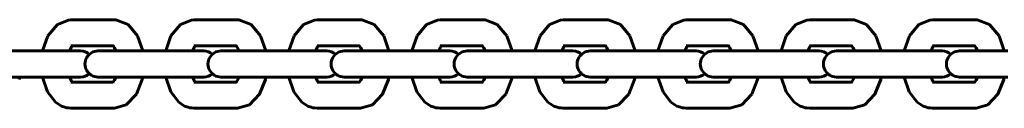
# Model space of a CAD drawing. Units: millimetres. Extents: x 845 to 4061, y -13344 to -5844.
# Drawn here: x 2804 to 3016, y -10604 to -10585 of the extents above; entities that cross this region are included whole.
import ezdxf

# ---------------------------------------------------------------- set-up
doc = ezdxf.new("R2010")
doc.units = ezdxf.units.MM
doc.linetypes.add('K5LT_BASIC', pattern=[0])
doc.layers.add('Системный слой', color=7, linetype='Continuous')

msp = doc.modelspace()

# ---------------------------------------------------------------- linework, layer by layer
at = {"layer": 'Системный слой', "color": 18, "linetype": 'K5LT_BASIC', "lineweight": 60, "true_color": 0x000000}
for p, q in [((2810.17, -10588.07), (2812.21, -10585.64)), ((2812.21, -10585.64), (2814.58, -10584.69)), ((2814.58, -10584.69), (2815.13, -10584.66)), ((2824.51, -10584.66), (2815.13, -10584.66)), ((2824.79, -10584.67), (2824.51, -10584.66)), ((2827.44, -10585.64), (2824.79, -10584.67)), ((2829.48, -10588.07), (2827.44, -10585.64)), ((2836.66, -10588.07), (2838.7, -10585.64)), ((2838.7, -10585.64), (2841.07, -10584.69)), ((2841.07, -10584.69), (2841.63, -10584.66)), ((2851.01, -10584.66), (2841.63, -10584.66)), ((2851.29, -10584.67), (2851.01, -10584.66)), ((2853.93, -10585.64), (2851.29, -10584.67)), ((2855.97, -10588.07), (2853.93, -10585.64)), ((2863.16, -10588.07), (2865.2, -10585.64)), ((2865.2, -10585.64), (2867.57, -10584.69)), ((2867.57, -10584.69), (2868.12, -10584.66)), ((2877.5, -10584.66), (2868.12, -10584.66)), ((2877.78, -10584.67), (2877.5, -10584.66)), ((2880.43, -10585.64), (2877.78, -10584.67)), ((2882.47, -10588.07), (2880.43, -10585.64)), ((2889.66, -10588.07), (2891.69, -10585.64)), ((2891.69, -10585.64), (2894.06, -10584.69)), ((2894.06, -10584.69), (2894.62, -10584.66)), ((2904, -10584.66), (2894.62, -10584.66)), ((2904.28, -10584.67), (2904, -10584.66)), ((2906.93, -10585.64), (2904.28, -10584.67)), ((2908.96, -10588.07), (2906.93, -10585.64)), ((2916.15, -10588.07), (2918.19, -10585.64)), ((2918.19, -10585.64), (2920.56, -10584.69)), ((2920.56, -10584.69), (2921.12, -10584.66)), ((2930.5, -10584.66), (2921.12, -10584.66)), ((2930.78, -10584.67), (2930.5, -10584.66)), ((2933.42, -10585.64), (2930.78, -10584.67)), ((2935.46, -10588.07), (2933.42, -10585.64)), ((2942.65, -10588.07), (2944.69, -10585.64)), ((2944.69, -10585.64), (2947.06, -10584.69)), ((2947.06, -10584.69), (2947.61, -10584.66)), ((2956.99, -10584.66), (2947.61, -10584.66)), ((2957.27, -10584.67), (2956.99, -10584.66)), ((2959.92, -10585.64), (2957.27, -10584.67)), ((2961.96, -10588.07), (2959.92, -10585.64)), ((2969.14, -10588.07), (2971.18, -10585.64)), ((2971.18, -10585.64), (2973.55, -10584.69)), ((2973.55, -10584.69), (2974.11, -10584.66)), ((2983.49, -10584.66), (2974.11, -10584.66)), ((2983.77, -10584.67), (2983.49, -10584.66)), ((2986.41, -10585.64), (2983.77, -10584.67)), ((2988.45, -10588.07), (2986.41, -10585.64)), ((2995.64, -10588.07), (2997.68, -10585.64)), ((2997.68, -10585.64), (3000.05, -10584.69)), ((3000.05, -10584.69), (3000.6, -10584.66)), ((3009.98, -10584.66), (3000.6, -10584.66)), ((3010.26, -10584.67), (3009.98, -10584.66)), ((3012.91, -10585.64), (3010.26, -10584.67)), ((3014.95, -10588.07), (3012.91, -10585.64)), ((2809.04, -10591.36), (2810.17, -10588.07)), ((2830.6, -10591.36), (2829.48, -10588.07)), ((2835.54, -10591.36), (2836.66, -10588.07)), ((2857.1, -10591.36), (2855.97, -10588.07)), ((2862.03, -10591.36), (2863.16, -10588.07)), ((2883.59, -10591.36), (2882.47, -10588.07)), ((2888.53, -10591.36), (2889.66, -10588.07)), ((2910.09, -10591.36), (2908.96, -10588.07)), ((2915.03, -10591.36), (2916.15, -10588.07)), ((2936.59, -10591.36), (2935.46, -10588.07)), ((2941.52, -10591.36), (2942.65, -10588.07)), ((2963.08, -10591.36), (2961.96, -10588.07)), ((2968.02, -10591.36), (2969.14, -10588.07)), ((2989.58, -10591.36), (2988.45, -10588.07)), ((2994.51, -10591.36), (2995.64, -10588.07)), ((3016.07, -10591.36), (3014.95, -10588.07)), ((2795.47, -10591.36), (2804.85, -10591.36)), ((2804.85, -10591.36), (2817.23, -10591.36)), ((2814.82, -10591.36), (2815.03, -10590.86)), ((2815.03, -10590.86), (2815.24, -10590.49)), ((2815.13, -10590.26), (2815.13, -10590.26)), ((2824.23, -10590.26), (2815.13, -10590.26)), ((2815.24, -10590.49), (2815.41, -10590.26)), ((2821.97, -10591.36), (2820.95, -10591.36)), ((2821.97, -10591.36), (2831.35, -10591.36)), ((2824.14, -10590.17), (2824.27, -10590.3)), ((2824.27, -10590.3), (2824.53, -10590.71)), ((2824.53, -10590.71), (2824.82, -10591.36)), ((2831.35, -10591.36), (2843.73, -10591.36)), ((2841.32, -10591.36), (2841.53, -10590.86)), ((2841.53, -10590.86), (2841.74, -10590.49)), ((2841.63, -10590.26), (2841.63, -10590.26)), ((2850.73, -10590.26), (2841.63, -10590.26)), ((2841.74, -10590.49), (2841.91, -10590.26)), ((2848.46, -10591.36), (2847.44, -10591.36)), ((2848.46, -10591.36), (2857.84, -10591.36)), ((2850.64, -10590.17), (2850.77, -10590.3)), ((2850.77, -10590.3), (2851.03, -10590.71)), ((2851.03, -10590.71), (2851.32, -10591.36)), ((2857.84, -10591.36), (2870.22, -10591.36)), ((2867.82, -10591.36), (2868.02, -10590.86)), ((2868.02, -10590.86), (2868.23, -10590.49)), ((2868.12, -10590.26), (2868.12, -10590.26)), ((2877.22, -10590.26), (2868.12, -10590.26)), ((2868.23, -10590.49), (2868.4, -10590.26)), ((2874.96, -10591.36), (2873.94, -10591.36)), ((2874.96, -10591.36), (2884.34, -10591.36)), ((2877.13, -10590.17), (2877.26, -10590.3)), ((2877.26, -10590.3), (2877.53, -10590.71)), ((2877.53, -10590.71), (2877.81, -10591.36)), ((2884.34, -10591.36), (2896.72, -10591.36)), ((2894.31, -10591.36), (2894.52, -10590.86)), ((2894.52, -10590.86), (2894.73, -10590.49)), ((2894.62, -10590.26), (2894.62, -10590.26)), ((2903.72, -10590.26), (2894.62, -10590.26)), ((2894.73, -10590.49), (2894.9, -10590.26)), ((2901.45, -10591.36), (2900.44, -10591.36)), ((2901.45, -10591.36), (2910.83, -10591.36)), ((2903.63, -10590.17), (2903.76, -10590.3)), ((2903.76, -10590.3), (2904.02, -10590.71)), ((2904.02, -10590.71), (2904.31, -10591.36)), ((2910.83, -10591.36), (2923.22, -10591.36)), ((2920.81, -10591.36), (2921.02, -10590.86)), ((2921.02, -10590.86), (2921.22, -10590.49)), ((2921.12, -10590.26), (2921.12, -10590.26)), ((2930.22, -10590.26), (2921.12, -10590.26)), ((2921.22, -10590.49), (2921.4, -10590.26)), ((2927.95, -10591.36), (2926.93, -10591.36)), ((2927.95, -10591.36), (2937.33, -10591.36)), ((2930.12, -10590.17), (2930.26, -10590.3)), ((2930.26, -10590.3), (2930.52, -10590.71)), ((2930.52, -10590.71), (2930.8, -10591.36)), ((2937.33, -10591.36), (2949.71, -10591.36)), ((2947.3, -10591.36), (2947.51, -10590.86)), ((2947.51, -10590.86), (2947.72, -10590.49)), ((2947.61, -10590.26), (2947.61, -10590.26)), ((2956.71, -10590.26), (2947.61, -10590.26)), ((2947.72, -10590.49), (2947.89, -10590.26)), ((2954.45, -10591.36), (2953.43, -10591.36)), ((2954.45, -10591.36), (2963.83, -10591.36)), ((2956.62, -10590.17), (2956.75, -10590.3)), ((2956.75, -10590.3), (2957.01, -10590.71)), ((2957.01, -10590.71), (2957.3, -10591.36)), ((2963.83, -10591.36), (2976.21, -10591.36)), ((2973.8, -10591.36), (2974.01, -10590.86)), ((2974.01, -10590.86), (2974.22, -10590.49)), ((2974.11, -10590.26), (2974.11, -10590.26)), ((2983.21, -10590.26), (2974.11, -10590.26)), ((2974.22, -10590.49), (2974.39, -10590.26)), ((2980.94, -10591.36), (2979.92, -10591.36)), ((2980.94, -10591.36), (2990.32, -10591.36)), ((2983.12, -10590.17), (2983.25, -10590.3)), ((2983.25, -10590.3), (2983.51, -10590.71)), ((2983.51, -10590.71), (2983.8, -10591.36)), ((2990.32, -10591.36), (3002.7, -10591.36)), ((3000.3, -10591.36), (3000.5, -10590.86)), ((3000.5, -10590.86), (3000.71, -10590.49)), ((3000.6, -10590.26), (3000.6, -10590.26)), ((3009.7, -10590.26), (3000.6, -10590.26)), ((3000.71, -10590.49), (3000.88, -10590.26)), ((3007.44, -10591.36), (3006.42, -10591.36)), ((3007.44, -10591.36), (3016.82, -10591.36)), ((3009.61, -10590.17), (3009.74, -10590.3)), ((3009.74, -10590.3), (3010.01, -10590.71)), ((3010.01, -10590.71), (3010.29, -10591.36)), ((2795.47, -10596.96), (2804.85, -10596.96)), ((2804, -10597.48), (2804.11, -10596.96)), ((2806.83, -10596.96), (2804.11, -10596.96)), ((2804.85, -10596.96), (2817.23, -10596.96)), ((2809.04, -10596.96), (2806.83, -10596.96)), ((2810.12, -10600.16), (2809.04, -10596.96)), ((2815.03, -10597.46), (2814.82, -10596.96)), ((2816.21, -10596.96), (2814.82, -10596.96)), ((2815.24, -10597.83), (2815.03, -10597.46)), ((2815.13, -10598.06), (2824.23, -10598.06)), ((2815.13, -10598.06), (2815.13, -10598.06)), ((2815.41, -10598.06), (2815.24, -10597.83)), ((2824.82, -10596.96), (2820.95, -10596.96)), ((2821.97, -10596.96), (2831.35, -10596.96)), ((2824.26, -10598.03), (2824.14, -10598.15)), ((2824.14, -10598.15), (2824.14, -10598.15)), ((2824.14, -10598.15), (2824.14, -10598.15)), ((2824.14, -10598.15), (2824.14, -10598.15)), ((2824.14, -10598.15), (2824.14, -10598.15)), ((2824.14, -10598.15), (2824.14, -10598.15)), ((2824.14, -10598.15), (2824.14, -10598.15)), ((2824.14, -10598.15), (2824.14, -10598.15)), ((2824.14, -10598.15), (2824.14, -10598.15)), ((2824.14, -10598.15), (2824.14, -10598.15)), ((2824.53, -10597.63), (2824.26, -10598.03)), ((2824.82, -10596.96), (2824.53, -10597.63)), ((2829.24, -10600.66), (2830.49, -10597.48)), ((2830.49, -10597.48), (2830.6, -10596.96)), ((2833.33, -10596.96), (2830.6, -10596.96)), ((2831.35, -10596.96), (2843.73, -10596.96)), ((2835.54, -10596.96), (2833.33, -10596.96)), ((2836.62, -10600.16), (2835.54, -10596.96)), ((2841.53, -10597.46), (2841.32, -10596.96)), ((2842.71, -10596.96), (2841.32, -10596.96)), ((2841.74, -10597.83), (2841.53, -10597.46)), ((2841.63, -10598.06), (2850.73, -10598.06)), ((2841.63, -10598.06), (2841.63, -10598.06)), ((2841.91, -10598.06), (2841.74, -10597.83)), ((2851.32, -10596.96), (2847.44, -10596.96)), ((2848.46, -10596.96), (2857.84, -10596.96)), ((2850.75, -10598.03), (2850.64, -10598.15)), ((2850.64, -10598.15), (2850.64, -10598.15)), ((2850.64, -10598.15), (2850.64, -10598.15)), ((2850.64, -10598.15), (2850.64, -10598.15)), ((2850.64, -10598.15), (2850.64, -10598.15)), ((2850.64, -10598.15), (2850.64, -10598.15)), ((2850.64, -10598.15), (2850.64, -10598.15)), ((2850.64, -10598.15), (2850.64, -10598.15)), ((2850.64, -10598.15), (2850.64, -10598.15)), ((2850.64, -10598.15), (2850.64, -10598.15)), ((2851.02, -10597.63), (2850.75, -10598.03)), ((2851.32, -10596.96), (2851.02, -10597.63)), ((2855.73, -10600.66), (2856.99, -10597.48)), ((2856.99, -10597.48), (2857.1, -10596.96)), ((2859.83, -10596.96), (2857.1, -10596.96)), ((2857.84, -10596.96), (2870.22, -10596.96)), ((2862.03, -10596.96), (2859.83, -10596.96)), ((2863.12, -10600.16), (2862.03, -10596.96)), ((2868.02, -10597.46), (2867.82, -10596.96)), ((2869.21, -10596.96), (2867.82, -10596.96)), ((2868.23, -10597.83), (2868.02, -10597.46)), ((2868.12, -10598.06), (2877.22, -10598.06)), ((2868.12, -10598.06), (2868.12, -10598.06)), ((2868.4, -10598.06), (2868.23, -10597.83)), ((2877.81, -10596.96), (2873.94, -10596.96)), ((2874.96, -10596.96), (2884.34, -10596.96)), ((2877.25, -10598.03), (2877.13, -10598.15)), ((2877.13, -10598.15), (2877.13, -10598.15)), ((2877.13, -10598.15), (2877.13, -10598.15)), ((2877.13, -10598.15), (2877.13, -10598.15)), ((2877.13, -10598.15), (2877.13, -10598.15)), ((2877.13, -10598.15), (2877.13, -10598.15)), ((2877.13, -10598.15), (2877.13, -10598.15)), ((2877.13, -10598.15), (2877.13, -10598.15)), ((2877.13, -10598.15), (2877.13, -10598.15)), ((2877.13, -10598.15), (2877.13, -10598.15)), ((2877.52, -10597.63), (2877.25, -10598.03)), ((2877.81, -10596.96), (2877.52, -10597.63)), ((2882.23, -10600.66), (2883.48, -10597.48)), ((2883.48, -10597.48), (2883.59, -10596.96)), ((2886.32, -10596.96), (2883.59, -10596.96)), ((2884.34, -10596.96), (2896.72, -10596.96)), ((2888.53, -10596.96), (2886.32, -10596.96)), ((2889.61, -10600.16), (2888.53, -10596.96)), ((2894.52, -10597.46), (2894.31, -10596.96)), ((2895.7, -10596.96), (2894.31, -10596.96)), ((2894.73, -10597.83), (2894.52, -10597.46)), ((2894.62, -10598.06), (2903.72, -10598.06)), ((2894.62, -10598.06), (2894.62, -10598.06)), ((2894.9, -10598.06), (2894.73, -10597.83)), ((2904.31, -10596.96), (2900.44, -10596.96)), ((2901.45, -10596.96), (2910.83, -10596.96)), ((2903.75, -10598.03), (2903.63, -10598.15)), ((2903.63, -10598.15), (2903.63, -10598.15)), ((2903.63, -10598.15), (2903.63, -10598.15)), ((2903.63, -10598.15), (2903.63, -10598.15)), ((2903.63, -10598.15), (2903.63, -10598.15)), ((2903.63, -10598.15), (2903.63, -10598.15)), ((2903.63, -10598.15), (2903.63, -10598.15)), ((2903.63, -10598.15), (2903.63, -10598.15)), ((2903.63, -10598.15), (2903.63, -10598.15)), ((2903.63, -10598.15), (2903.63, -10598.15)), ((2904.01, -10597.63), (2903.75, -10598.03)), ((2904.31, -10596.96), (2904.01, -10597.63)), ((2908.73, -10600.66), (2909.98, -10597.48)), ((2909.98, -10597.48), (2910.09, -10596.96)), ((2912.82, -10596.96), (2910.09, -10596.96)), ((2910.83, -10596.96), (2923.22, -10596.96)), ((2915.03, -10596.96), (2912.82, -10596.96)), ((2916.11, -10600.16), (2915.03, -10596.96)), ((2921.02, -10597.46), (2920.81, -10596.96)), ((2922.2, -10596.96), (2920.81, -10596.96)), ((2921.22, -10597.83), (2921.02, -10597.46)), ((2921.12, -10598.06), (2930.22, -10598.06)), ((2921.12, -10598.06), (2921.12, -10598.06)), ((2921.4, -10598.06), (2921.22, -10597.83)), ((2930.8, -10596.96), (2926.93, -10596.96)), ((2927.95, -10596.96), (2937.33, -10596.96)), ((2930.24, -10598.03), (2930.12, -10598.15)), ((2930.12, -10598.15), (2930.12, -10598.15)), ((2930.12, -10598.15), (2930.12, -10598.15)), ((2930.12, -10598.15), (2930.12, -10598.15)), ((2930.12, -10598.15), (2930.12, -10598.15)), ((2930.12, -10598.15), (2930.12, -10598.15)), ((2930.12, -10598.15), (2930.12, -10598.15)), ((2930.12, -10598.15), (2930.12, -10598.15)), ((2930.12, -10598.15), (2930.12, -10598.15)), ((2930.12, -10598.15), (2930.12, -10598.15)), ((2930.51, -10597.63), (2930.24, -10598.03)), ((2930.8, -10596.96), (2930.51, -10597.63)), ((2935.22, -10600.66), (2936.48, -10597.48)), ((2936.48, -10597.48), (2936.59, -10596.96)), ((2939.31, -10596.96), (2936.59, -10596.96)), ((2937.33, -10596.96), (2949.71, -10596.96)), ((2941.52, -10596.96), (2939.31, -10596.96)), ((2942.6, -10600.16), (2941.52, -10596.96)), ((2948.69, -10596.96), (2947.3, -10596.96)), ((2947.51, -10597.46), (2947.3, -10596.96)), ((2947.72, -10597.83), (2947.51, -10597.46)), ((2947.61, -10598.06), (2956.71, -10598.06)), ((2947.61, -10598.06), (2947.61, -10598.06)), ((2947.89, -10598.06), (2947.72, -10597.83)), ((2957.3, -10596.96), (2953.43, -10596.96)), ((2954.45, -10596.96), (2963.83, -10596.96)), ((2956.74, -10598.03), (2956.62, -10598.15)), ((2956.62, -10598.15), (2956.62, -10598.15)), ((2956.62, -10598.15), (2956.62, -10598.15)), ((2956.62, -10598.15), (2956.62, -10598.15)), ((2956.62, -10598.15), (2956.62, -10598.15)), ((2956.62, -10598.15), (2956.62, -10598.15)), ((2956.62, -10598.15), (2956.62, -10598.15)), ((2956.62, -10598.15), (2956.62, -10598.15)), ((2956.62, -10598.15), (2956.62, -10598.15)), ((2956.62, -10598.15), (2956.62, -10598.15)), ((2957.01, -10597.63), (2956.74, -10598.03)), ((2957.3, -10596.96), (2957.01, -10597.63)), ((2961.72, -10600.66), (2962.97, -10597.48)), ((2962.97, -10597.48), (2963.08, -10596.96)), ((2965.81, -10596.96), (2963.08, -10596.96)), ((2963.83, -10596.96), (2976.21, -10596.96)), ((2968.02, -10596.96), (2965.81, -10596.96)), ((2969.1, -10600.16), (2968.02, -10596.96)), ((2975.19, -10596.96), (2973.8, -10596.96)), ((2974.01, -10597.46), (2973.8, -10596.96)), ((2974.22, -10597.83), (2974.01, -10597.46)), ((2974.11, -10598.06), (2983.21, -10598.06)), ((2974.11, -10598.06), (2974.11, -10598.06)), ((2974.39, -10598.06), (2974.22, -10597.83)), ((2983.8, -10596.96), (2979.92, -10596.96)), ((2980.94, -10596.96), (2990.32, -10596.96)), ((2983.23, -10598.03), (2983.12, -10598.15)), ((2983.12, -10598.15), (2983.12, -10598.15)), ((2983.12, -10598.15), (2983.12, -10598.15)), ((2983.12, -10598.15), (2983.12, -10598.15)), ((2983.12, -10598.15), (2983.12, -10598.15)), ((2983.12, -10598.15), (2983.12, -10598.15)), ((2983.12, -10598.15), (2983.12, -10598.15)), ((2983.12, -10598.15), (2983.12, -10598.15)), ((2983.12, -10598.15), (2983.12, -10598.15)), ((2983.12, -10598.15), (2983.12, -10598.15)), ((2983.5, -10597.63), (2983.23, -10598.03)), ((2983.8, -10596.96), (2983.5, -10597.63)), ((2988.21, -10600.66), (2989.47, -10597.48)), ((2989.47, -10597.48), (2989.58, -10596.96)), ((2992.31, -10596.96), (2989.58, -10596.96)), ((2990.32, -10596.96), (3002.7, -10596.96)), ((2994.51, -10596.96), (2992.31, -10596.96)), ((2995.6, -10600.16), (2994.51, -10596.96)), ((3000.5, -10597.46), (3000.3, -10596.96)), ((3001.69, -10596.96), (3000.3, -10596.96)), ((3000.71, -10597.83), (3000.5, -10597.46)), ((3000.6, -10598.06), (3009.7, -10598.06)), ((3000.6, -10598.06), (3000.6, -10598.06)), ((3000.88, -10598.06), (3000.71, -10597.83)), ((3010.29, -10596.96), (3006.42, -10596.96)), ((3007.44, -10596.96), (3016.82, -10596.96)), ((3009.73, -10598.03), (3009.61, -10598.15)), ((3009.61, -10598.15), (3009.61, -10598.15)), ((3009.61, -10598.15), (3009.61, -10598.15)), ((3009.61, -10598.15), (3009.61, -10598.15)), ((3009.61, -10598.15), (3009.61, -10598.15)), ((3009.61, -10598.15), (3009.61, -10598.15)), ((3009.61, -10598.15), (3009.61, -10598.15)), ((3009.61, -10598.15), (3009.61, -10598.15)), ((3009.61, -10598.15), (3009.61, -10598.15)), ((3009.61, -10598.15), (3009.61, -10598.15)), ((3010, -10597.63), (3009.73, -10598.03)), ((3010.29, -10596.96), (3010, -10597.63)), ((3014.71, -10600.66), (3015.96, -10597.48)), ((3015.96, -10597.48), (3016.07, -10596.96)), ((2811.83, -10602.38), (2810.12, -10600.16)), ((2838.33, -10602.38), (2836.62, -10600.16)), ((2864.83, -10602.38), (2863.12, -10600.16)), ((2891.32, -10602.38), (2889.61, -10600.16)), ((2917.82, -10602.38), (2916.11, -10600.16)), ((2944.31, -10602.38), (2942.6, -10600.16)), ((2970.81, -10602.38), (2969.1, -10600.16)), ((2997.31, -10602.38), (2995.6, -10600.16)), ((2813.13, -10603.21), (2811.83, -10602.38)), ((2827.06, -10602.93), (2829.24, -10600.66)), ((2839.62, -10603.21), (2838.33, -10602.38)), ((2853.55, -10602.93), (2855.73, -10600.66)), ((2866.12, -10603.21), (2864.83, -10602.38)), ((2880.05, -10602.93), (2882.23, -10600.66)), ((2892.61, -10603.21), (2891.32, -10602.38)), ((2906.54, -10602.93), (2908.73, -10600.66)), ((2919.11, -10603.21), (2917.82, -10602.38)), ((2933.04, -10602.93), (2935.22, -10600.66)), ((2945.61, -10603.21), (2944.31, -10602.38)), ((2959.54, -10602.93), (2961.72, -10600.66)), ((2972.1, -10603.21), (2970.81, -10602.38)), ((2986.03, -10602.93), (2988.21, -10600.66)), ((2998.6, -10603.21), (2997.31, -10602.38)), ((3012.53, -10602.93), (3014.71, -10600.66)), ((2813.85, -10603.48), (2813.13, -10603.21)), ((2814.23, -10603.57), (2813.85, -10603.48)), ((2814.42, -10603.6), (2814.23, -10603.57)), ((2814.51, -10603.61), (2814.42, -10603.6)), ((2814.56, -10603.62), (2814.51, -10603.61)), ((2814.59, -10603.63), (2814.56, -10603.62)), ((2814.6, -10603.63), (2814.59, -10603.63)), ((2814.61, -10603.63), (2814.6, -10603.63)), ((2814.6, -10603.63), (2814.6, -10603.63)), ((2815.13, -10603.66), (2814.61, -10603.63)), ((2814.61, -10603.63), (2814.61, -10603.63)), ((2814.61, -10603.63), (2814.61, -10603.63)), ((2814.61, -10603.63), (2814.61, -10603.63)), ((2815.13, -10603.66), (2824.51, -10603.66)), ((2824.51, -10603.66), (2827.06, -10602.93)), ((2840.35, -10603.48), (2839.62, -10603.21)), ((2840.72, -10603.57), (2840.35, -10603.48)), ((2840.91, -10603.6), (2840.72, -10603.57)), ((2841.01, -10603.61), (2840.91, -10603.6)), ((2841.06, -10603.62), (2841.01, -10603.61)), ((2841.08, -10603.63), (2841.06, -10603.62)), ((2841.09, -10603.63), (2841.08, -10603.63)), ((2841.1, -10603.63), (2841.09, -10603.63)), ((2841.11, -10603.63), (2841.1, -10603.63)), ((2841.1, -10603.63), (2841.1, -10603.63)), ((2841.1, -10603.63), (2841.1, -10603.63)), ((2841.63, -10603.66), (2841.11, -10603.63)), ((2841.11, -10603.63), (2841.11, -10603.63)), ((2841.63, -10603.66), (2851.01, -10603.66)), ((2851.01, -10603.66), (2853.55, -10602.93)), ((2866.84, -10603.48), (2866.12, -10603.21)), ((2867.22, -10603.57), (2866.84, -10603.48)), ((2867.41, -10603.6), (2867.22, -10603.57)), ((2867.51, -10603.61), (2867.41, -10603.6)), ((2867.55, -10603.62), (2867.51, -10603.61)), ((2867.58, -10603.63), (2867.55, -10603.62)), ((2867.59, -10603.63), (2867.58, -10603.63)), ((2867.6, -10603.63), (2867.59, -10603.63)), ((2868.12, -10603.66), (2867.6, -10603.63)), ((2867.6, -10603.63), (2867.6, -10603.63)), ((2867.6, -10603.63), (2867.6, -10603.63)), ((2867.6, -10603.63), (2867.6, -10603.63)), ((2867.6, -10603.63), (2867.6, -10603.63)), ((2868.12, -10603.66), (2877.5, -10603.66)), ((2877.5, -10603.66), (2880.05, -10602.93)), ((2893.34, -10603.48), (2892.61, -10603.21)), ((2893.72, -10603.57), (2893.34, -10603.48)), ((2893.91, -10603.6), (2893.72, -10603.57)), ((2894, -10603.61), (2893.91, -10603.6)), ((2894.05, -10603.62), (2894, -10603.61)), ((2894.07, -10603.63), (2894.05, -10603.62)), ((2894.09, -10603.63), (2894.07, -10603.63)), ((2894.1, -10603.63), (2894.09, -10603.63)), ((2894.09, -10603.63), (2894.09, -10603.63)), ((2894.62, -10603.66), (2894.1, -10603.63)), ((2894.1, -10603.63), (2894.1, -10603.63)), ((2894.1, -10603.63), (2894.1, -10603.63)), ((2894.1, -10603.63), (2894.1, -10603.63)), ((2894.62, -10603.66), (2904, -10603.66)), ((2904, -10603.66), (2906.54, -10602.93)), ((2919.83, -10603.48), (2919.11, -10603.21)), ((2920.21, -10603.57), (2919.83, -10603.48)), ((2920.4, -10603.6), (2920.21, -10603.57)), ((2920.5, -10603.61), (2920.4, -10603.6)), ((2920.55, -10603.62), (2920.5, -10603.61)), ((2920.57, -10603.63), (2920.55, -10603.62)), ((2920.58, -10603.63), (2920.57, -10603.63)), ((2920.59, -10603.63), (2920.58, -10603.63)), ((2921.12, -10603.66), (2920.59, -10603.63)), ((2920.59, -10603.63), (2920.59, -10603.63)), ((2920.59, -10603.63), (2920.59, -10603.63)), ((2920.59, -10603.63), (2920.59, -10603.63)), ((2920.59, -10603.63), (2920.59, -10603.63)), ((2921.12, -10603.66), (2930.5, -10603.66)), ((2930.5, -10603.66), (2933.04, -10602.93)), ((2946.33, -10603.48), (2945.61, -10603.21)), ((2946.71, -10603.57), (2946.33, -10603.48)), ((2946.9, -10603.6), (2946.71, -10603.57)), ((2946.99, -10603.61), (2946.9, -10603.6)), ((2947.04, -10603.62), (2946.99, -10603.61)), ((2947.07, -10603.63), (2947.04, -10603.62)), ((2947.08, -10603.63), (2947.07, -10603.63)), ((2947.09, -10603.63), (2947.08, -10603.63)), ((2947.08, -10603.63), (2947.08, -10603.63)), ((2947.61, -10603.66), (2947.09, -10603.63)), ((2947.09, -10603.63), (2947.09, -10603.63)), ((2947.09, -10603.63), (2947.09, -10603.63)), ((2947.09, -10603.63), (2947.09, -10603.63)), ((2947.61, -10603.66), (2956.99, -10603.66)), ((2956.99, -10603.66), (2959.54, -10602.93)), ((2972.83, -10603.48), (2972.1, -10603.21)), ((2973.2, -10603.57), (2972.83, -10603.48)), ((2973.39, -10603.6), (2973.2, -10603.57)), ((2973.49, -10603.61), (2973.39, -10603.6)), ((2973.54, -10603.62), (2973.49, -10603.61)), ((2973.56, -10603.63), (2973.54, -10603.62)), ((2973.57, -10603.63), (2973.56, -10603.63)), ((2973.58, -10603.63), (2973.57, -10603.63)), ((2973.59, -10603.63), (2973.58, -10603.63)), ((2973.58, -10603.63), (2973.58, -10603.63)), ((2973.58, -10603.63), (2973.58, -10603.63)), ((2974.11, -10603.66), (2973.59, -10603.63)), ((2973.59, -10603.63), (2973.59, -10603.63)), ((2974.11, -10603.66), (2983.49, -10603.66)), ((2983.49, -10603.66), (2986.03, -10602.93)), ((2999.32, -10603.48), (2998.6, -10603.21)), ((2999.7, -10603.57), (2999.32, -10603.48)), ((2999.89, -10603.6), (2999.7, -10603.57)), ((2999.99, -10603.61), (2999.89, -10603.6)), ((3000.03, -10603.62), (2999.99, -10603.61)), ((3000.06, -10603.63), (3000.03, -10603.62)), ((3000.07, -10603.63), (3000.06, -10603.63)), ((3000.08, -10603.63), (3000.07, -10603.63)), ((3000.6, -10603.66), (3000.08, -10603.63)), ((3000.08, -10603.63), (3000.08, -10603.63)), ((3000.08, -10603.63), (3000.08, -10603.63)), ((3000.08, -10603.63), (3000.08, -10603.63)), ((3000.08, -10603.63), (3000.08, -10603.63)), ((3000.6, -10603.66), (3009.98, -10603.66)), ((3009.98, -10603.66), (3012.53, -10602.93))]:
    msp.add_line(p, q, dxfattribs=at)
for centre, start, end in [((2817.23, -10594.16), 48.4218, 90.0002), ((2820.95, -10594.16), 89.9998, 270), ((2843.73, -10594.16), 48.4218, 90.0002), ((2847.44, -10594.16), 89.9998, 270), ((2870.22, -10594.16), 48.4218, 90.0002), ((2873.94, -10594.16), 89.9998, 270), ((2896.72, -10594.16), 48.4218, 90.0002), ((2900.44, -10594.16), 89.9998, 270), ((2923.22, -10594.16), 48.4218, 90.0002), ((2926.93, -10594.16), 89.9998, 270), ((2949.71, -10594.16), 48.4218, 90.0002), ((2953.43, -10594.16), 89.9998, 270), ((2976.21, -10594.16), 48.4218, 90.0002), ((2979.92, -10594.16), 89.9998, 270), ((3002.7, -10594.16), 48.4218, 90.0002), ((3006.42, -10594.16), 89.9998, 270), ((2817.23, -10594.16), 270, 311.5782), ((2843.73, -10594.16), 270, 311.5782), ((2870.22, -10594.16), 270, 311.5782), ((2896.72, -10594.16), 270, 311.5782), ((2923.22, -10594.16), 270, 311.5782), ((2949.71, -10594.16), 270, 311.5782), ((2976.21, -10594.16), 270, 311.5782), ((3002.7, -10594.16), 270, 311.5782), ((2817.23, -10594.16), 269.9998, 270), ((2820.95, -10594.16), 270, 270.0002), ((2843.73, -10594.16), 269.9998, 270), ((2847.44, -10594.16), 270, 270.0002), ((2870.22, -10594.16), 269.9998, 270), ((2873.94, -10594.16), 270, 270.0002), ((2896.72, -10594.16), 269.9998, 270), ((2900.44, -10594.16), 270, 270.0002), ((2923.22, -10594.16), 269.9998, 270), ((2926.93, -10594.16), 270, 270.0002), ((2949.71, -10594.16), 269.9998, 270), ((2953.43, -10594.16), 270, 270.0002), ((2976.21, -10594.16), 269.9998, 270), ((2979.92, -10594.16), 270, 270.0002), ((3002.7, -10594.16), 269.9998, 270), ((3006.42, -10594.16), 270, 270.0002)]:
    msp.add_arc(centre, 2.8, start, end, dxfattribs=at)

doc.saveas('drawing.dxf')
